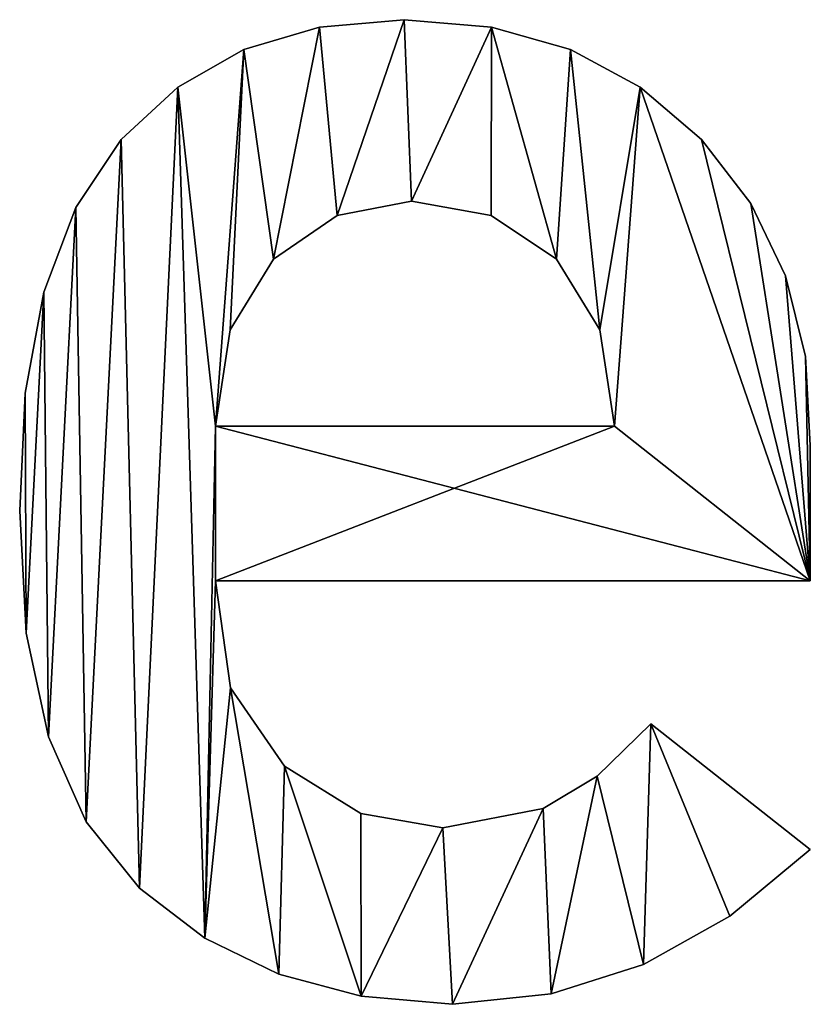
# Model space of a CAD drawing. Extents: x -742 to 2873, y -827 to 3827.
# Drawn here: x 1786 to 1849, y 1179 to 1256 of the extents above; entities that cross this region are included whole.
import ezdxf

# ---------------------------------------------------------------- set-up
doc = ezdxf.new("R2010")
doc.units = 0
doc.header["$LTSCALE"] = 25.4
doc.layers.get('0').update_dxf_attribs({"color": 13, "linetype": 'CONTINUOUS'})

# ---------------------------------------------------------------- blocks, each defined once
blk = doc.blocks.new('UPHOLSTERED_BRIC')
at = {"color": 0}
for p, q in [((643.98, 109.222), (643.98, 109.222, 25)), ((643.98, 109.222), (643.98, 109.222, 25)), ((637.273, 108.63), (637.273, 108.63, 25)), ((637.273, 108.63), (637.273, 108.63, 25)), ((650.902, 108.63), (650.902, 108.63, 25)), ((650.902, 108.63), (650.902, 108.63, 25)), ((631.308, 106.855), (631.308, 106.855, 25)), ((631.308, 106.855), (631.308, 106.855, 25)), ((657.131, 106.855), (657.131, 106.855, 25)), ((657.131, 106.855), (657.131, 106.855, 25)), ((626.083, 103.896), (626.083, 103.896, 25)), ((626.083, 103.896), (626.083, 103.896, 25)), ((662.666, 103.896), (662.666, 103.896, 25)), ((662.666, 103.896), (662.666, 103.896, 25)), ((621.6, 99.754), (621.6, 99.754, 25)), ((621.6, 99.754), (621.6, 99.754, 25)), ((667.508, 99.754), (667.508, 99.754, 25)), ((667.508, 99.754), (667.508, 99.754, 25)), ((618.014, 94.368), (618.014, 94.368, 25)), ((618.014, 94.368), (618.014, 94.368, 25)), ((644.555, 94.877), (644.555, 94.877, 25)), ((644.555, 94.877), (644.555, 94.877, 25)), ((671.418, 94.691), (671.418, 94.691, 25)), ((671.418, 94.691), (671.418, 94.691, 25)), ((638.672, 93.729), (638.672, 93.729, 25)), ((638.672, 93.729), (638.672, 93.729, 25)), ((650.866, 93.729), (650.866, 93.729, 25)), ((650.866, 93.729), (650.866, 93.729, 25)), ((633.651, 90.285), (633.651, 90.285, 25)), ((633.651, 90.285), (633.651, 90.285, 25)), ((656.031, 90.285), (656.031, 90.285, 25)), ((656.031, 90.285), (656.031, 90.285, 25)), ((674.155, 88.97), (674.155, 88.97, 25)), ((674.155, 88.97), (674.155, 88.97, 25)), ((615.479, 87.679), (615.479, 87.679, 25)), ((615.479, 87.679), (615.479, 87.679, 25)), ((630.208, 84.69), (630.208, 84.69, 25)), ((630.208, 84.69), (630.208, 84.69, 25)), ((659.474, 84.69), (659.474, 84.69, 25)), ((659.474, 84.69), (659.474, 84.69, 25)), ((675.721, 82.592), (675.721, 82.592, 25)), ((675.721, 82.592), (675.721, 82.592, 25)), ((613.997, 79.687), (613.997, 79.687, 25)), ((613.997, 79.687), (613.997, 79.687, 25)), ((629.06, 77.087), (660.622, 77.087)), ((629.06, 77.087, 25), (660.622, 77.087, 25)), ((629.06, 77.087), (660.622, 77.087)), ((629.06, 77.087), (629.06, 77.087, 25)), ((629.06, 77.087, 25), (660.622, 77.087, 25)), ((629.06, 77.087), (629.06, 77.087, 25)), ((660.622, 77.087), (660.622, 77.087, 25)), ((660.622, 77.087), (660.622, 77.087, 25)), ((676.115, 75.556), (676.115, 75.556, 25)), ((676.115, 75.556), (676.115, 75.556, 25)), ((613.566, 70.391), (613.566, 70.391, 25)), ((613.566, 70.391), (613.566, 70.391, 25)), ((676.115, 64.844), (629.06, 64.844)), ((676.115, 64.844, 25), (629.06, 64.844, 25)), ((676.115, 64.844), (629.06, 64.844)), ((676.115, 64.844, 25), (629.06, 64.844, 25)), ((629.06, 64.844), (629.06, 64.844, 25)), ((629.06, 64.844), (629.06, 64.844, 25)), ((676.115, 64.844), (676.115, 64.844, 25)), ((676.115, 64.844), (676.115, 64.844, 25)), ((614.086, 60.708), (614.086, 60.708, 25)), ((614.086, 60.708), (614.086, 60.708, 25)), ((630.232, 56.405), (630.232, 56.405, 25)), ((630.232, 56.405), (630.232, 56.405, 25)), ((663.491, 53.559), (676.115, 43.612)), ((663.491, 53.559, 25), (676.115, 43.612, 25)), ((663.491, 53.559), (663.491, 53.559, 25)), ((663.491, 53.559), (676.115, 43.612)), ((663.491, 53.559), (663.491, 53.559, 25)), ((663.491, 53.559, 25), (676.115, 43.612, 25)), ((615.838, 52.507), (615.838, 52.507, 25)), ((615.838, 52.507), (615.838, 52.507, 25)), ((634.512, 50.212), (634.512, 50.212, 25)), ((634.512, 50.212), (634.512, 50.212, 25)), ((659.259, 49.398), (659.259, 49.398, 25)), ((659.259, 49.398), (659.259, 49.398, 25)), ((654.979, 46.864), (654.979, 46.864, 25)), ((654.979, 46.864), (654.979, 46.864, 25)), ((640.561, 46.458), (640.561, 46.458, 25)), ((640.561, 46.458), (640.561, 46.458, 25)), ((618.821, 45.789), (618.821, 45.789, 25)), ((618.821, 45.789), (618.821, 45.789, 25)), ((647.04, 45.334), (647.04, 45.334, 25)), ((647.04, 45.334), (647.04, 45.334, 25)), ((676.115, 43.612), (676.115, 43.612, 25)), ((676.115, 43.612), (676.115, 43.612, 25)), ((623.035, 40.552), (623.035, 40.552, 25)), ((623.035, 40.552), (623.035, 40.552, 25)), ((669.755, 38.328), (669.755, 38.328, 25)), ((669.755, 38.328), (669.755, 38.328, 25)), ((628.205, 36.607), (628.205, 36.607, 25)), ((628.205, 36.607), (628.205, 36.607, 25)), ((662.917, 34.527), (662.917, 34.527, 25)), ((662.917, 34.527), (662.917, 34.527, 25)), ((634.057, 33.762), (634.057, 33.762, 25)), ((634.057, 33.762), (634.057, 33.762, 25)), ((640.591, 32.016), (640.591, 32.016, 25)), ((640.591, 32.016), (640.591, 32.016, 25)), ((655.601, 32.207), (655.601, 32.207, 25)), ((655.601, 32.207), (655.601, 32.207, 25)), ((647.806, 31.371), (647.806, 31.371, 25)), ((647.806, 31.371), (647.806, 31.371, 25))]:
    blk.add_line(p, q, dxfattribs=at)
mesh = blk.add_polyface(dxfattribs=at)
corners = [(613.997, 79.687), (614.086, 60.708), (613.566, 70.391), (615.479, 87.679), (615.838, 52.507), (618.014, 94.368), (618.821, 45.789), (621.6, 99.754), (623.035, 40.552), (626.083, 103.896), (628.205, 36.607), (629.06, 77.087), (631.308, 106.855), (630.208, 84.69), (633.651, 90.285), (637.273, 108.63), (638.672, 93.729), (643.98, 109.222), (644.555, 94.877), (650.902, 108.63), (650.866, 93.729), (656.031, 90.285), (657.131, 106.855), (659.474, 84.69), (662.666, 103.896), (660.622, 77.087), (629.06, 64.844), (676.115, 64.844), (667.508, 99.754), (671.418, 94.691), (674.155, 88.97), (675.721, 82.592), (676.115, 75.556), (630.232, 56.405), (634.057, 33.762), (634.512, 50.212), (640.591, 32.016), (640.561, 46.458), (647.04, 45.334), (647.806, 31.371), (654.979, 46.864), (655.601, 32.207), (659.259, 49.398), (662.917, 34.527), (663.491, 53.559), (669.755, 38.328), (676.115, 43.612)]
mesh.append_faces([[corners[k] for k in face] for face in [(0, 1, 2), (27, 31, 32), (45, 44, 46)]], dxfattribs={"vtx0": -1, "color": 0})
mesh.append_faces([[corners[k] for k in face] for face in [(1, 3, 4), (4, 5, 6), (6, 7, 8), (8, 9, 10), (11, 12, 13), (13, 12, 14), (14, 15, 16), (16, 17, 18), (18, 19, 20), (20, 19, 21), (21, 22, 23), (23, 24, 25), (25, 26, 11), (26, 25, 27), (10, 33, 34), (33, 10, 26), (34, 35, 36), (36, 38, 39), (39, 40, 41), (41, 42, 43), (43, 44, 45)]], dxfattribs={"vtx0": -1, "vtx1": -1, "color": 0})
mesh.append_faces([[corners[k] for k in face] for face in [(10, 9, 11), (27, 25, 24), (26, 10, 11)]], dxfattribs={"vtx0": -1, "vtx1": -1, "vtx2": -1, "color": 0})
mesh.append_faces([[corners[k] for k in face] for face in [(1, 0, 3), (4, 3, 5), (6, 5, 7), (8, 7, 9), (11, 9, 12), (14, 12, 15), (16, 15, 17), (18, 17, 19), (21, 19, 22), (23, 22, 24), (27, 24, 28), (27, 28, 29), (27, 29, 30), (27, 30, 31), (34, 33, 35), (36, 35, 37), (36, 37, 38), (39, 38, 40), (41, 40, 42), (43, 42, 44)]], dxfattribs={"vtx0": -1, "vtx2": -1, "color": 0})
mesh = blk.add_polyface(dxfattribs=at)
corners = [(628.205, 36.607, 25), (630.232, 56.405, 25), (629.06, 64.844, 25), (634.057, 33.762, 25), (634.512, 50.212, 25), (640.591, 32.016, 25), (640.561, 46.458, 25), (647.04, 45.334, 25), (647.806, 31.371, 25), (654.979, 46.864, 25), (655.601, 32.207, 25), (659.259, 49.398, 25), (662.917, 34.527, 25), (663.491, 53.559, 25), (669.755, 38.328, 25), (676.115, 43.612, 25), (676.115, 64.844, 25), (629.06, 77.087, 25), (660.622, 77.087, 25), (662.666, 103.896, 25), (667.508, 99.754, 25), (671.418, 94.691, 25), (674.155, 88.97, 25), (675.721, 82.592, 25), (676.115, 75.556, 25), (614.086, 60.708, 25), (613.997, 79.687, 25), (613.566, 70.391, 25), (615.479, 87.679, 25), (615.838, 52.507, 25), (618.014, 94.368, 25), (618.821, 45.789, 25), (621.6, 99.754, 25), (623.035, 40.552, 25), (626.083, 103.896, 25), (631.308, 106.855, 25), (630.208, 84.69, 25), (633.651, 90.285, 25), (637.273, 108.63, 25), (638.672, 93.729, 25), (643.98, 109.222, 25), (644.555, 94.877, 25), (650.902, 108.63, 25), (650.866, 93.729, 25), (656.031, 90.285, 25), (657.131, 106.855, 25), (659.474, 84.69, 25)]
mesh.append_faces([[corners[k] for k in face] for face in [(13, 14, 15), (23, 16, 24), (25, 26, 27)]], dxfattribs={"vtx0": -1, "color": 0})
mesh.append_faces([[corners[k] for k in face] for face in [(1, 3, 4), (4, 5, 6), (6, 5, 7), (7, 8, 9), (9, 10, 11), (11, 12, 13), (16, 17, 2), (17, 16, 18), (19, 16, 20), (20, 16, 21), (21, 16, 22), (22, 16, 23), (26, 25, 28), (28, 29, 30), (30, 31, 32), (32, 33, 34), (34, 17, 35), (35, 37, 38), (38, 39, 40), (40, 41, 42), (42, 44, 45), (45, 46, 19)]], dxfattribs={"vtx0": -1, "vtx1": -1, "color": 0})
mesh.append_faces([[corners[k] for k in face] for face in [(18, 16, 19), (34, 0, 17), (17, 0, 2)]], dxfattribs={"vtx0": -1, "vtx1": -1, "vtx2": -1, "color": 0})
mesh.append_faces([[corners[k] for k in face] for face in [(0, 1, 2), (1, 0, 3), (4, 3, 5), (7, 5, 8), (9, 8, 10), (11, 10, 12), (13, 12, 14), (28, 25, 29), (30, 29, 31), (32, 31, 33), (34, 33, 0), (35, 17, 36), (35, 36, 37), (38, 37, 39), (40, 39, 41), (42, 41, 43), (42, 43, 44), (45, 44, 46), (19, 46, 18)]], dxfattribs={"vtx0": -1, "vtx2": -1, "color": 0})
mesh = blk.add_polyface(dxfattribs=at)
corners = [(637.273, 108.63, 25), (643.98, 109.222), (637.273, 108.63), (643.98, 109.222, 25)]
mesh.append_faces([[corners[k] for k in face] for face in [(0, 1, 2), (1, 0, 3)]], dxfattribs={"vtx0": -1, "color": 0})
mesh = blk.add_polyface(dxfattribs=at)
corners = [(643.98, 109.222, 25), (650.902, 108.63), (643.98, 109.222), (650.902, 108.63, 25)]
mesh.append_faces([[corners[k] for k in face] for face in [(0, 1, 2), (1, 0, 3)]], dxfattribs={"vtx0": -1, "color": 0})
mesh = blk.add_polyface(dxfattribs=at)
corners = [(631.308, 106.855, 25), (637.273, 108.63), (631.308, 106.855), (637.273, 108.63, 25)]
mesh.append_faces([[corners[k] for k in face] for face in [(0, 1, 2), (1, 0, 3)]], dxfattribs={"vtx0": -1, "color": 0})
mesh = blk.add_polyface(dxfattribs=at)
corners = [(650.902, 108.63, 25), (657.131, 106.855), (650.902, 108.63), (657.131, 106.855, 25)]
mesh.append_faces([[corners[k] for k in face] for face in [(0, 1, 2), (1, 0, 3)]], dxfattribs={"vtx0": -1, "color": 0})
mesh = blk.add_polyface(dxfattribs=at)
corners = [(626.083, 103.896, 25), (631.308, 106.855), (626.083, 103.896), (631.308, 106.855, 25)]
mesh.append_faces([[corners[k] for k in face] for face in [(0, 1, 2), (1, 0, 3)]], dxfattribs={"vtx0": -1, "color": 0})
mesh = blk.add_polyface(dxfattribs=at)
corners = [(657.131, 106.855, 25), (662.666, 103.896), (657.131, 106.855), (662.666, 103.896, 25)]
mesh.append_faces([[corners[k] for k in face] for face in [(0, 1, 2), (1, 0, 3)]], dxfattribs={"vtx0": -1, "color": 0})
mesh = blk.add_polyface(dxfattribs=at)
corners = [(621.6, 99.754, 25), (626.083, 103.896), (621.6, 99.754), (626.083, 103.896, 25)]
mesh.append_faces([[corners[k] for k in face] for face in [(0, 1, 2), (1, 0, 3)]], dxfattribs={"vtx0": -1, "color": 0})
mesh = blk.add_polyface(dxfattribs=at)
corners = [(662.666, 103.896, 25), (667.508, 99.754), (662.666, 103.896), (667.508, 99.754, 25)]
mesh.append_faces([[corners[k] for k in face] for face in [(0, 1, 2), (1, 0, 3)]], dxfattribs={"vtx0": -1, "color": 0})
mesh = blk.add_polyface(dxfattribs=at)
corners = [(621.6, 99.754, 25), (618.014, 94.368), (618.014, 94.368, 25), (621.6, 99.754)]
mesh.append_faces([[corners[k] for k in face] for face in [(0, 1, 2), (1, 0, 3)]], dxfattribs={"vtx0": -1, "color": 0})
mesh = blk.add_polyface(dxfattribs=at)
corners = [(667.508, 99.754), (671.418, 94.691, 25), (671.418, 94.691), (667.508, 99.754, 25)]
mesh.append_faces([[corners[k] for k in face] for face in [(0, 1, 2), (1, 0, 3)]], dxfattribs={"vtx0": -1, "color": 0})
mesh = blk.add_polyface(dxfattribs=at)
corners = [(618.014, 94.368, 25), (615.479, 87.679), (615.479, 87.679, 25), (618.014, 94.368)]
mesh.append_faces([[corners[k] for k in face] for face in [(0, 1, 2), (1, 0, 3)]], dxfattribs={"vtx0": -1, "color": 0})
mesh = blk.add_polyface(dxfattribs=at)
corners = [(644.555, 94.877, 25), (638.672, 93.729), (644.555, 94.877), (638.672, 93.729, 25)]
mesh.append_faces([[corners[k] for k in face] for face in [(0, 1, 2), (1, 0, 3)]], dxfattribs={"vtx0": -1, "color": 0})
mesh = blk.add_polyface(dxfattribs=at)
corners = [(650.866, 93.729, 25), (644.555, 94.877), (650.866, 93.729), (644.555, 94.877, 25)]
mesh.append_faces([[corners[k] for k in face] for face in [(0, 1, 2), (1, 0, 3)]], dxfattribs={"vtx0": -1, "color": 0})
mesh = blk.add_polyface(dxfattribs=at)
corners = [(671.418, 94.691), (674.155, 88.97, 25), (674.155, 88.97), (671.418, 94.691, 25)]
mesh.append_faces([[corners[k] for k in face] for face in [(0, 1, 2), (1, 0, 3)]], dxfattribs={"vtx0": -1, "color": 0})
mesh = blk.add_polyface(dxfattribs=at)
corners = [(638.672, 93.729, 25), (633.651, 90.285), (638.672, 93.729), (633.651, 90.285, 25)]
mesh.append_faces([[corners[k] for k in face] for face in [(0, 1, 2), (1, 0, 3)]], dxfattribs={"vtx0": -1, "color": 0})
mesh = blk.add_polyface(dxfattribs=at)
corners = [(656.031, 90.285, 25), (650.866, 93.729), (656.031, 90.285), (650.866, 93.729, 25)]
mesh.append_faces([[corners[k] for k in face] for face in [(0, 1, 2), (1, 0, 3)]], dxfattribs={"vtx0": -1, "color": 0})
mesh = blk.add_polyface(dxfattribs=at)
corners = [(633.651, 90.285), (630.208, 84.69, 25), (630.208, 84.69), (633.651, 90.285, 25)]
mesh.append_faces([[corners[k] for k in face] for face in [(0, 1, 2), (1, 0, 3)]], dxfattribs={"vtx0": -1, "color": 0})
mesh = blk.add_polyface(dxfattribs=at)
corners = [(656.031, 90.285, 25), (659.474, 84.69), (659.474, 84.69, 25), (656.031, 90.285)]
mesh.append_faces([[corners[k] for k in face] for face in [(0, 1, 2), (1, 0, 3)]], dxfattribs={"vtx0": -1, "color": 0})
mesh = blk.add_polyface(dxfattribs=at)
corners = [(674.155, 88.97), (675.721, 82.592, 25), (675.721, 82.592), (674.155, 88.97, 25)]
mesh.append_faces([[corners[k] for k in face] for face in [(0, 1, 2), (1, 0, 3)]], dxfattribs={"vtx0": -1, "color": 0})
mesh = blk.add_polyface(dxfattribs=at)
corners = [(615.479, 87.679, 25), (613.997, 79.687), (613.997, 79.687, 25), (615.479, 87.679)]
mesh.append_faces([[corners[k] for k in face] for face in [(0, 1, 2), (1, 0, 3)]], dxfattribs={"vtx0": -1, "color": 0})
mesh = blk.add_polyface(dxfattribs=at)
corners = [(630.208, 84.69), (629.06, 77.087, 25), (629.06, 77.087), (630.208, 84.69, 25)]
mesh.append_faces([[corners[k] for k in face] for face in [(0, 1, 2), (1, 0, 3)]], dxfattribs={"vtx0": -1, "color": 0})
mesh = blk.add_polyface(dxfattribs=at)
corners = [(659.474, 84.69, 25), (660.622, 77.087), (660.622, 77.087, 25), (659.474, 84.69)]
mesh.append_faces([[corners[k] for k in face] for face in [(0, 1, 2), (1, 0, 3)]], dxfattribs={"vtx0": -1, "color": 0})
mesh = blk.add_polyface(dxfattribs=at)
corners = [(675.721, 82.592), (676.115, 75.556, 25), (676.115, 75.556), (675.721, 82.592, 25)]
mesh.append_faces([[corners[k] for k in face] for face in [(0, 1, 2), (1, 0, 3)]], dxfattribs={"vtx0": -1, "color": 0})
mesh = blk.add_polyface(dxfattribs=at)
corners = [(613.997, 79.687, 25), (613.566, 70.391), (613.566, 70.391, 25), (613.997, 79.687)]
mesh.append_faces([[corners[k] for k in face] for face in [(0, 1, 2), (1, 0, 3)]], dxfattribs={"vtx0": -1, "color": 0})
mesh = blk.add_polyface(dxfattribs=at)
corners = [(629.06, 77.087, 25), (660.622, 77.087), (629.06, 77.087), (660.622, 77.087, 25)]
mesh.append_faces([[corners[k] for k in face] for face in [(0, 1, 2), (1, 0, 3)]], dxfattribs={"vtx0": -1, "color": 0})
mesh = blk.add_polyface(dxfattribs=at)
corners = [(676.115, 75.556), (676.115, 64.844, 25), (676.115, 64.844), (676.115, 75.556, 25)]
mesh.append_faces([[corners[k] for k in face] for face in [(0, 1, 2), (1, 0, 3)]], dxfattribs={"vtx0": -1, "color": 0})
mesh = blk.add_polyface(dxfattribs=at)
corners = [(613.566, 70.391, 25), (614.086, 60.708), (614.086, 60.708, 25), (613.566, 70.391)]
mesh.append_faces([[corners[k] for k in face] for face in [(0, 1, 2), (1, 0, 3)]], dxfattribs={"vtx0": -1, "color": 0})
mesh = blk.add_polyface(dxfattribs=at)
corners = [(676.115, 64.844, 25), (629.06, 64.844), (676.115, 64.844), (629.06, 64.844, 25)]
mesh.append_faces([[corners[k] for k in face] for face in [(0, 1, 2), (1, 0, 3)]], dxfattribs={"vtx0": -1, "color": 0})
mesh = blk.add_polyface(dxfattribs=at)
corners = [(629.06, 64.844), (630.232, 56.405, 25), (630.232, 56.405), (629.06, 64.844, 25)]
mesh.append_faces([[corners[k] for k in face] for face in [(0, 1, 2), (1, 0, 3)]], dxfattribs={"vtx0": -1, "color": 0})
mesh = blk.add_polyface(dxfattribs=at)
corners = [(614.086, 60.708, 25), (615.838, 52.507), (615.838, 52.507, 25), (614.086, 60.708)]
mesh.append_faces([[corners[k] for k in face] for face in [(0, 1, 2), (1, 0, 3)]], dxfattribs={"vtx0": -1, "color": 0})
mesh = blk.add_polyface(dxfattribs=at)
corners = [(630.232, 56.405), (634.512, 50.212, 25), (634.512, 50.212), (630.232, 56.405, 25)]
mesh.append_faces([[corners[k] for k in face] for face in [(0, 1, 2), (1, 0, 3)]], dxfattribs={"vtx0": -1, "color": 0})
mesh = blk.add_polyface(dxfattribs=at)
corners = [(659.259, 49.398, 25), (663.491, 53.559), (659.259, 49.398), (663.491, 53.559, 25)]
mesh.append_faces([[corners[k] for k in face] for face in [(0, 1, 2), (1, 0, 3)]], dxfattribs={"vtx0": -1, "color": 0})
mesh = blk.add_polyface(dxfattribs=at)
corners = [(663.491, 53.559, 25), (676.115, 43.612), (663.491, 53.559), (676.115, 43.612, 25)]
mesh.append_faces([[corners[k] for k in face] for face in [(0, 1, 2), (1, 0, 3)]], dxfattribs={"vtx0": -1, "color": 0})
mesh = blk.add_polyface(dxfattribs=at)
corners = [(615.838, 52.507, 25), (618.821, 45.789), (618.821, 45.789, 25), (615.838, 52.507)]
mesh.append_faces([[corners[k] for k in face] for face in [(0, 1, 2), (1, 0, 3)]], dxfattribs={"vtx0": -1, "color": 0})
mesh = blk.add_polyface(dxfattribs=at)
corners = [(634.512, 50.212, 25), (640.561, 46.458), (634.512, 50.212), (640.561, 46.458, 25)]
mesh.append_faces([[corners[k] for k in face] for face in [(0, 1, 2), (1, 0, 3)]], dxfattribs={"vtx0": -1, "color": 0})
mesh = blk.add_polyface(dxfattribs=at)
corners = [(654.979, 46.864, 25), (659.259, 49.398), (654.979, 46.864), (659.259, 49.398, 25)]
mesh.append_faces([[corners[k] for k in face] for face in [(0, 1, 2), (1, 0, 3)]], dxfattribs={"vtx0": -1, "color": 0})
mesh = blk.add_polyface(dxfattribs=at)
corners = [(647.04, 45.334, 25), (654.979, 46.864), (647.04, 45.334), (654.979, 46.864, 25)]
mesh.append_faces([[corners[k] for k in face] for face in [(0, 1, 2), (1, 0, 3)]], dxfattribs={"vtx0": -1, "color": 0})
mesh = blk.add_polyface(dxfattribs=at)
corners = [(640.561, 46.458, 25), (647.04, 45.334), (640.561, 46.458), (647.04, 45.334, 25)]
mesh.append_faces([[corners[k] for k in face] for face in [(0, 1, 2), (1, 0, 3)]], dxfattribs={"vtx0": -1, "color": 0})
mesh = blk.add_polyface(dxfattribs=at)
corners = [(618.821, 45.789, 25), (623.035, 40.552), (623.035, 40.552, 25), (618.821, 45.789)]
mesh.append_faces([[corners[k] for k in face] for face in [(0, 1, 2), (1, 0, 3)]], dxfattribs={"vtx0": -1, "color": 0})
mesh = blk.add_polyface(dxfattribs=at)
corners = [(676.115, 43.612, 25), (669.755, 38.328), (676.115, 43.612), (669.755, 38.328, 25)]
mesh.append_faces([[corners[k] for k in face] for face in [(0, 1, 2), (1, 0, 3)]], dxfattribs={"vtx0": -1, "color": 0})
mesh = blk.add_polyface(dxfattribs=at)
corners = [(628.205, 36.607, 25), (623.035, 40.552), (628.205, 36.607), (623.035, 40.552, 25)]
mesh.append_faces([[corners[k] for k in face] for face in [(0, 1, 2), (1, 0, 3)]], dxfattribs={"vtx0": -1, "color": 0})
mesh = blk.add_polyface(dxfattribs=at)
corners = [(669.755, 38.328, 25), (662.917, 34.527), (669.755, 38.328), (662.917, 34.527, 25)]
mesh.append_faces([[corners[k] for k in face] for face in [(0, 1, 2), (1, 0, 3)]], dxfattribs={"vtx0": -1, "color": 0})
mesh = blk.add_polyface(dxfattribs=at)
corners = [(634.057, 33.762, 25), (628.205, 36.607), (634.057, 33.762), (628.205, 36.607, 25)]
mesh.append_faces([[corners[k] for k in face] for face in [(0, 1, 2), (1, 0, 3)]], dxfattribs={"vtx0": -1, "color": 0})
mesh = blk.add_polyface(dxfattribs=at)
corners = [(662.917, 34.527, 25), (655.601, 32.207), (662.917, 34.527), (655.601, 32.207, 25)]
mesh.append_faces([[corners[k] for k in face] for face in [(0, 1, 2), (1, 0, 3)]], dxfattribs={"vtx0": -1, "color": 0})
mesh = blk.add_polyface(dxfattribs=at)
corners = [(640.591, 32.016, 25), (634.057, 33.762), (640.591, 32.016), (634.057, 33.762, 25)]
mesh.append_faces([[corners[k] for k in face] for face in [(0, 1, 2), (1, 0, 3)]], dxfattribs={"vtx0": -1, "color": 0})
mesh = blk.add_polyface(dxfattribs=at)
corners = [(647.806, 31.371, 25), (640.591, 32.016), (647.806, 31.371), (640.591, 32.016, 25)]
mesh.append_faces([[corners[k] for k in face] for face in [(0, 1, 2), (1, 0, 3)]], dxfattribs={"vtx0": -1, "color": 0})
mesh = blk.add_polyface(dxfattribs=at)
corners = [(655.601, 32.207, 25), (647.806, 31.371), (655.601, 32.207), (647.806, 31.371, 25)]
mesh.append_faces([[corners[k] for k in face] for face in [(0, 1, 2), (1, 0, 3)]], dxfattribs={"vtx0": -1, "color": 0})

msp = doc.modelspace()

# ---------------------------------------------------------------- block references
at = {"color": 0}
msp.add_blockref('UPHOLSTERED_BRIC', (1172.505, 1147.199), dxfattribs=at)

doc.saveas('drawing.dxf')
